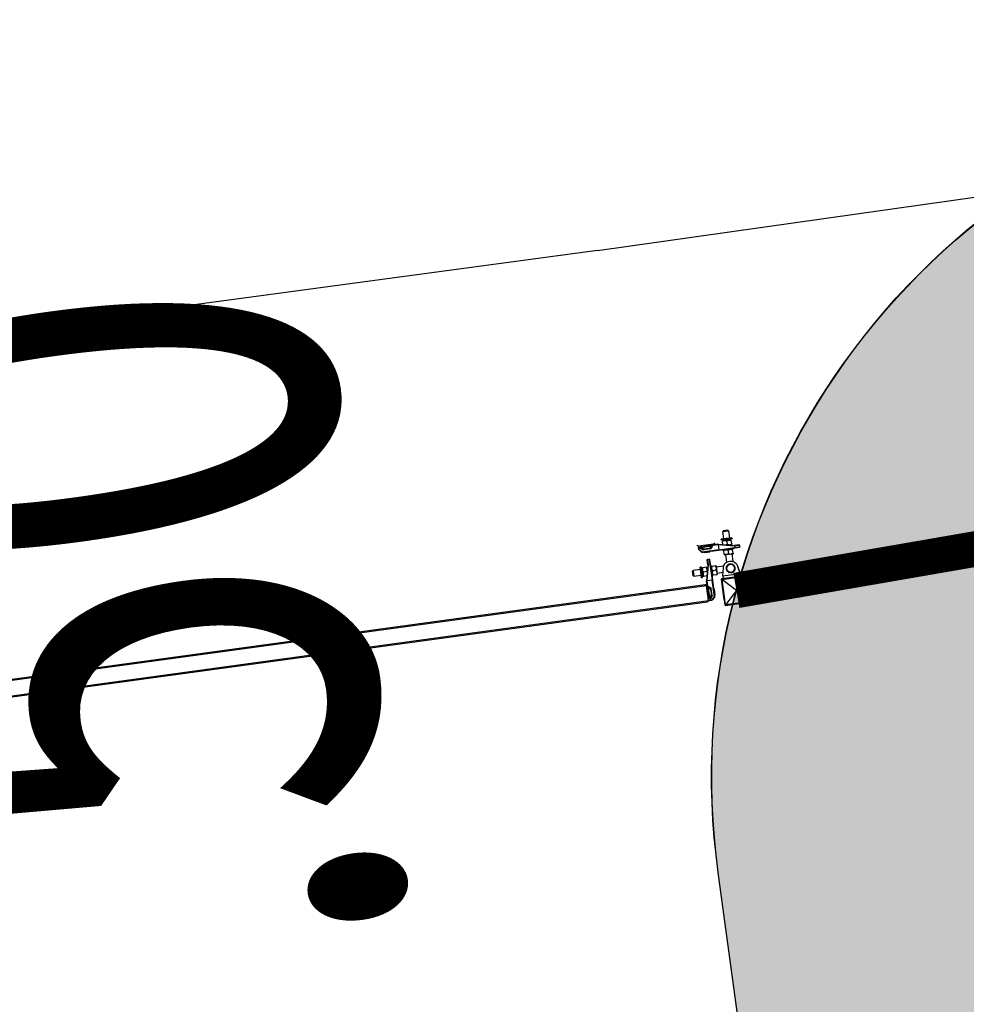
# Model space of a CAD drawing. Units: millimetres. Extents: x 1100128 to 1103058, y 2416440 to 2417308.
# Drawn here: x 1101092 to 1101097, y 2416557 to 2416563 of the extents above; entities that cross this region are included whole.
import ezdxf
from ezdxf.enums import TextEntityAlignment as Align

# ---------------------------------------------------------------- set-up
doc = ezdxf.new("R2010")
doc.units = ezdxf.units.MM
doc.linetypes.add('X-MP-00-LAY-00-01_t3$0$ACAD_ISO10W100', pattern=[18, 12, -3, 0, -3])
doc.linetypes.add('X-MP-00-LAY-00-01_t3$0$PHANTOM', pattern=[2.5, 1.25, -0.25, 0.25, -0.25, 0.25, -0.25])
for name, color, linetype in [('X-MP-00-LAY-00-01_t3$0$G_fence', 5, 'X-MP-00-LAY-00-01_t3$0$FENCELINE2'), ('X-MP-00-LAY-00-01_t3$0$G_GREEN', 94, 'Continuous'), ('X-MP-00-LAY-00-01_t3$0$G_PRO_LN', 6, 'X-MP-00-LAY-00-01_t3$0$PHANTOM'), ('X-MP-00-LAY-00-01_t3$0$G_ROAD', 4, 'Continuous'), ('X-MP-00-LAY-00-01_t3$0$G_road_gradient', 7, 'Continuous'), ('X-MP-00-LAY-00-01_t3$0$G_SITE_LN', 1, 'X-MP-00-LAY-00-01_t3$0$PHANTOM'), ('X-MP-00-LAY-00-01_t3$0$PUB_DIM', 3, 'Continuous'), ('X-MP-00-LAY-00-01_t3$0$ROAD-CENT', 1, 'Continuous')]:
    doc.layers.add(name, color=color, linetype=linetype)
doc.styles.add('X-MP-00-LAY-00-01_t3$0$_TCH_DIM_T3', font='SIMPLEX', dxfattribs={"width": 0.705882, "bigfont": 'GBCBIG'})
doc.styles.add('X-MP-00-LAY-00-01_t3$0$文字', font='tssdeng.shx', dxfattribs={"width": 0.7, "bigfont": 'hztxt.shx'})
doc.linetypes.add('X-MP-00-LAY-00-01_t3$0$FENCELINE2', pattern='A,0.25,-0.1,[132,ltypeshp.shx,S=0.1,R=0,X=-0.1,Y=0],-0.1,1', length=1.45)
doc.dimstyles.new('X-MP-00-LAY-00-01_t3$0$_TCH_ARCH_M_M&&1', dxfattribs={"dimtxt": 2.975, "dimasz": 1, "dimexe": 2.5, "dimexo": 3, "dimgap": 1.2625, "dimtad": 1, "dimrnd": 0.05, "dimzin": 0, "dimdsep": 46, "dimtxsty": 'X-MP-00-LAY-00-01_t3$0$_TCH_DIM_T3', "dimblk": 'X-MP-00-LAY-00-01_t3$0$_ArchTick', "dimcen": 0.09, "dimclrt": 7, "dimazin": 2, "dimtfac": 1, "dimtix": 1, "dimtmove": 2, "dimatfit": 3, "dimfxl": 0, "dimtolj": 1, "dimtzin": 0, "dimarcsym": 0})

# ---------------------------------------------------------------- blocks, each defined once
blk = doc.blocks.new('X-MP-00-LAY-00-01_t3$0$gate')
at = {"layer": 'X-MP-00-LAY-00-01_t3$0$G_fence', "linetype": 'Continuous', "ltscale": 3}
for p, q in [((-0.099, -0.0002), (-0.099, -4.9686)), ((-0.0924, -0.0001), (-0.0924, -4.9752)), ((-0.0066, -0.0002), (-0.0066, -4.9752)), ((0, 0), (0, -4.9686))]:
    blk.add_line(p, q, dxfattribs=at)
at = {"layer": 'X-MP-00-LAY-00-01_t3$0$G_fence', "ltscale": 3}
for p, q in [((-0.1856, -4.9125), (-0.1823, -4.9092)), ((-0.1856, -4.9548), (-0.1856, -4.9125)), ((-0.1856, -4.9125), (-0.1691, -4.9125)), ((-0.1691, -4.9092), (-0.1823, -4.9092)), ((-0.1559, -4.9092), (-0.1691, -4.9092)), ((-0.1691, -4.9125), (-0.1526, -4.9125)), ((-0.1559, -4.9092), (-0.1526, -4.9125)), ((-0.1526, -4.9125), (-0.1526, -4.9548)), ((-0.3176, -5.047), (-0.3176, -4.9612)), ((-0.3176, -5.047), (-0.3176, -4.9612)), ((-0.312, -4.963), (-0.3023, -4.9727)), ((-0.311, -5.0272), (-0.311, -4.981)), ((-0.2979, -4.9612), (-0.3108, -4.9612)), ((-0.3031, -4.981), (-0.3056, -4.981)), ((-0.3054, -4.9787), (-0.2959, -4.9882)), ((-0.2957, -4.9884), (-0.3031, -4.981)), ((-0.2912, -4.9835), (-0.3007, -4.974)), ((-0.2979, -4.9612), (-0.2975, -4.9612)), ((-0.2817, -4.9771), (-0.2975, -4.9612)), ((-0.2819, -4.9744), (-0.2932, -4.9632)), ((-0.2805, -4.9766), (-0.2817, -4.9771)), ((-0.2817, -5.0718), (-0.2817, -4.9771)), ((-0.28, -4.9791), (-0.28, -5.0717)), ((-0.2062, -5.0013), (-0.1171, -4.9815)), ((-0.2061, -4.9996), (-0.1179, -4.98)), ((-0.1996, -4.9597), (-0.1996, -4.9548)), ((-0.1386, -4.9548), (-0.1996, -4.9548)), ((-0.1386, -4.9597), (-0.1996, -4.9597)), ((-0.1939, -4.9688), (-0.1939, -4.965)), ((-0.1939, -4.965), (-0.1815, -4.965)), ((-0.1939, -4.9876), (-0.1939, -4.9688)), ((-0.1856, -4.965), (-0.1856, -4.9597)), ((-0.1567, -4.965), (-0.1815, -4.965)), ((-0.1691, -4.9876), (-0.1691, -4.9688)), ((-0.1444, -4.965), (-0.1567, -4.965)), ((-0.1526, -4.9597), (-0.1526, -4.965)), ((-0.1444, -4.9688), (-0.1444, -4.965)), ((-0.1444, -4.9859), (-0.1444, -4.9688)), ((-0.1386, -4.9548), (-0.1386, -4.9597)), ((-0.1179, -4.98), (-0.1172, -4.9799)), ((-0.1164, -4.9799), (-0.1172, -4.9799)), ((-0.1171, -4.9815), (-0.0899, -4.9815)), ((-0.1171, -4.9815), (-0.1171, -4.9815)), ((-0.1171, -5.0112), (-0.1171, -4.9815)), ((-0.1164, -4.9799), (-0.0934, -4.9799)), ((-0.0973, -4.9799), (-0.1164, -4.9799)), ((-0.0066, -4.9752), (-0.0924, -4.9752)), ((-0.0066, -4.9752), (-0.0924, -4.9752)), ((-0.0899, -4.9815), (-0.0912, -4.9802)), ((-0.0899, -4.9815), (-0.0809, -4.9906)), ((-0.0264, -4.9818), (-0.0726, -4.9818)), ((-0.0181, -4.9906), (-0.0084, -4.9808)), ((-0.0066, -4.9821), (-0.0066, -4.995)), ((-0.3023, -5.0355), (-0.3114, -5.0446)), ((-0.3089, -4.9913), (-0.3097, -4.9922)), ((-0.3097, -4.9922), (-0.3097, -5.0041)), ((-0.3097, -5.0041), (-0.3097, -5.0161)), ((-0.3097, -5.0161), (-0.3089, -5.0169)), ((-0.3089, -4.9843), (-0.3089, -5.0239)), ((-0.3056, -5.0272), (-0.3031, -5.0272)), ((-0.3054, -5.0296), (-0.2959, -5.0201)), ((-0.3031, -5.0272), (-0.2957, -5.0198)), ((-0.3007, -5.0342), (-0.2912, -5.0247)), ((-0.2959, -4.9882), (-0.2912, -4.9835)), ((-0.2959, -5.0201), (-0.2912, -5.0247)), ((-0.2957, -5.0198), (-0.2957, -4.9884)), ((-0.2949, -4.9909), (-0.2957, -4.9909)), ((-0.2957, -5.0173), (-0.2949, -5.0173)), ((-0.2949, -5.0211), (-0.2949, -4.9872)), ((-0.2932, -5.0227), (-0.2932, -4.9855)), ((-0.2767, -4.9884), (-0.2767, -5.0041)), ((-0.2767, -5.0041), (-0.2767, -5.0198)), ((-0.2359, -5.0013), (-0.2084, -5.0013)), ((-0.2359, -5.0112), (-0.2359, -5.0013)), ((-0.2359, -5.0112), (-0.2359, -5.0013)), ((-0.2359, -5.0112), (-0.2084, -5.0112)), ((-0.2083, -4.9997), (-0.2343, -4.9997)), ((-0.2343, -5.0129), (-0.2083, -5.0129)), ((-0.2084, -5.0013), (-0.2062, -5.0013)), ((-0.2084, -5.0112), (-0.2084, -5.0013)), ((-0.2084, -5.0112), (-0.1171, -5.0112)), ((-0.2064, -4.9997), (-0.2083, -4.9997)), ((-0.2083, -5.0129), (-0.1171, -5.0129)), ((-0.2064, -4.9997), (-0.2064, -4.9997)), ((-0.2061, -4.9996), (-0.2061, -4.9996)), ((-0.1996, -5.0178), (-0.1996, -5.0129)), ((-0.1386, -5.0178), (-0.1996, -5.0178)), ((-0.1939, -4.9876), (-0.1939, -4.9914)), ((-0.1939, -4.9914), (-0.1815, -4.9914)), ((-0.1939, -5.0216), (-0.1939, -5.0178)), ((-0.1939, -5.0404), (-0.1939, -5.0216)), ((-0.1856, -4.9951), (-0.1856, -4.9914)), ((-0.1815, -4.9914), (-0.1691, -4.9914)), ((-0.1691, -5.0404), (-0.1691, -5.0216)), ((-0.1444, -5.0216), (-0.1444, -5.0178)), ((-0.1444, -5.0404), (-0.1444, -5.0216)), ((-0.1386, -5.0129), (-0.1386, -5.0178)), ((-0.0224, -5.0112), (-0.1171, -5.0112)), ((-0.1171, -5.0129), (-0.0245, -5.0129)), ((-0.0701, -5.0017), (-0.0796, -4.9922)), ((-0.0749, -4.9875), (-0.0654, -4.997)), ((-0.0726, -4.9873), (-0.0726, -4.9898)), ((-0.0726, -4.9898), (-0.0652, -4.9972)), ((-0.0654, -4.997), (-0.0701, -5.0017)), ((-0.0297, -4.984), (-0.0693, -4.984)), ((-0.0309, -4.9997), (-0.0681, -4.9997)), ((-0.0325, -4.998), (-0.0665, -4.998)), ((-0.0652, -4.9972), (-0.0338, -4.9972)), ((-0.0652, -5.0162), (-0.0338, -5.0162)), ((-0.0627, -4.998), (-0.0627, -4.9972)), ((-0.0623, -4.984), (-0.0615, -4.9832)), ((-0.0615, -4.9832), (-0.0375, -4.9832)), ((-0.0375, -4.9832), (-0.0367, -4.984)), ((-0.0363, -4.9972), (-0.0363, -4.998)), ((-0.0338, -4.9972), (-0.0264, -4.9898)), ((-0.0241, -4.9875), (-0.0336, -4.997)), ((-0.0336, -4.997), (-0.0289, -5.0017)), ((-0.0194, -4.9922), (-0.0289, -5.0017)), ((-0.0264, -4.9898), (-0.0264, -4.9873)), ((-0.0066, -4.9954), (-0.0224, -5.0112)), ((-0.0224, -5.0112), (-0.022, -5.0124)), ((-0.0085, -4.9996), (-0.0198, -5.0109)), ((-0.0066, -4.9954), (-0.0066, -4.995)), ((-0.3331, -5.0932), (-0.3381, -5.0932)), ((-0.3381, -5.1543), (-0.3381, -5.0932)), ((-0.3331, -5.1543), (-0.3331, -5.0932)), ((-0.313, -5.048), (-0.313, -5.0711)), ((-0.313, -5.0711), (-0.313, -5.052)), ((-0.313, -5.0718), (-0.313, -5.0711)), ((-0.313, -5.0718), (-0.3128, -5.0725)), ((-0.3128, -5.0725), (-0.2932, -5.1607)), ((-0.3126, -5.0458), (-0.3114, -5.0446)), ((-0.3114, -5.0446), (-0.3114, -5.0718)), ((-0.3113, -5.0718), (-0.3114, -5.0718)), ((-0.3113, -5.0718), (-0.2817, -5.0718)), ((-0.3113, -5.0718), (-0.2916, -5.1608)), ((-0.2817, -5.0718), (-0.2817, -5.163)), ((-0.28, -5.0717), (-0.28, -5.1629)), ((-0.2751, -5.0932), (-0.28, -5.0932)), ((-0.2751, -5.1543), (-0.2751, -5.0932)), ((-0.1939, -5.0404), (-0.1939, -5.0442)), ((-0.1939, -5.0442), (-0.1815, -5.0442)), ((-0.1856, -5.0859), (-0.1856, -5.0442)), ((-0.1815, -5.0442), (-0.1567, -5.0442)), ((-0.1333, -5.0744), (-0.1774, -5.0833)), ((-0.1567, -5.0442), (-0.1444, -5.0442)), ((-0.1526, -5.0442), (-0.1526, -5.0783)), ((-0.1444, -5.0404), (-0.1444, -5.0442)), ((-0.1333, -5.0744), (-0.1325, -5.0742)), ((-0.1333, -5.0744), (-0.1333, -5.1731)), ((-0.1331, -5.0742), (-0.1325, -5.0742)), ((-0.1325, -5.0742), (-0.1168, -5.0742)), ((-0.1168, -5.0665), (-0.1168, -5.0636)), ((-0.1168, -5.0665), (-0.1168, -5.1809)), ((-0.1168, -5.0665), (-0.114, -5.0665)), ((-0.1168, -5.2107), (-0.1168, -5.0665)), ((-0.1168, -5.0665), (-0.114, -5.0665)), ((-0.1139, -5.0665), (-0.114, -5.0665)), ((-0.114, -5.1809), (-0.114, -5.0665)), ((-0.114, -5.0665), (-0.114, -5.2107)), ((-0.1139, -5.0665), (-0.114, -5.0665)), ((0.0005, -5.0636), (-0.1139, -5.0636)), ((-0.1139, -5.0664), (-0.1139, -5.0636)), ((-0.1139, -5.0636), (0.0305, -5.0636)), ((-0.1139, -5.0636), (-0.1139, -5.0664)), ((-0.1139, -5.0664), (0.0005, -5.0664)), ((-0.1139, -5.0665), (-0.1139, -5.0664)), ((-0.1139, -5.0665), (-0.1139, -5.0664)), ((0.0305, -5.0664), (-0.1139, -5.0664)), ((-0.0417, -5.1386), (-0.1139, -5.0665)), ((-0.0417, -5.1386), (0.0305, -5.0665)), ((0.0305, -5.0636), (0.0305, -5.0664)), ((0.0305, -5.0665), (0.0305, -5.0664)), ((0.0305, -5.0665), (0.0307, -5.0665)), ((0.0307, -5.2107), (0.0307, -5.0665)), ((0.0307, -5.0665), (0.0334, -5.0665)), ((0.0334, -5.0665), (0.0334, -5.2107)), ((-0.3803, -5.1073), (-0.3836, -5.1105)), ((-0.3836, -5.1238), (-0.3836, -5.1105)), ((-0.3836, -5.1369), (-0.3836, -5.1238)), ((-0.3836, -5.1369), (-0.3803, -5.1403)), ((-0.3381, -5.1073), (-0.3803, -5.1073)), ((-0.3803, -5.1073), (-0.3803, -5.1238)), ((-0.3803, -5.1238), (-0.3803, -5.1403)), ((-0.3803, -5.1403), (-0.3381, -5.1403)), ((-0.3279, -5.1073), (-0.3331, -5.1073)), ((-0.3331, -5.1403), (-0.3279, -5.1403)), ((-0.324, -5.099), (-0.3279, -5.099)), ((-0.3279, -5.099), (-0.3279, -5.1114)), ((-0.3279, -5.1361), (-0.3279, -5.1114)), ((-0.3279, -5.1485), (-0.3279, -5.1361)), ((-0.324, -5.1485), (-0.3279, -5.1485)), ((-0.307, -5.099), (-0.324, -5.099)), ((-0.3053, -5.1238), (-0.324, -5.1238)), ((-0.3053, -5.1485), (-0.324, -5.1485)), ((-0.3053, -5.1485), (-0.3015, -5.1485)), ((-0.3015, -5.1238), (-0.3015, -5.1361)), ((-0.3015, -5.1361), (-0.3015, -5.1485)), ((-0.3015, -5.1403), (-0.2978, -5.1403)), ((-0.2712, -5.099), (-0.2751, -5.099)), ((-0.2712, -5.1485), (-0.2751, -5.1485)), ((-0.2525, -5.099), (-0.2712, -5.099)), ((-0.2525, -5.1238), (-0.2712, -5.1238)), ((-0.2525, -5.1485), (-0.2712, -5.1485)), ((-0.2525, -5.099), (-0.2487, -5.099)), ((-0.2525, -5.1485), (-0.2487, -5.1485)), ((-0.2487, -5.099), (-0.2487, -5.1114)), ((-0.2069, -5.1073), (-0.2487, -5.1073)), ((-0.2487, -5.1114), (-0.2487, -5.1361)), ((-0.2487, -5.1361), (-0.2487, -5.1485)), ((-0.2487, -5.1403), (-0.2069, -5.1403)), ((-0.193, -5.1205), (-0.1948, -5.1238)), ((-0.1948, -5.1238), (-0.193, -5.1205)), ((-0.1948, -5.1238), (-0.193, -5.127)), ((-0.193, -5.127), (-0.1948, -5.1238)), ((-0.1839, -5.1047), (-0.193, -5.1205)), ((-0.193, -5.1205), (-0.1839, -5.1047)), ((-0.193, -5.127), (-0.1839, -5.1428)), ((-0.1839, -5.1428), (-0.193, -5.127)), ((-0.1914, -5.1109), (-0.1882, -5.109)), ((-0.1914, -5.1329), (-0.1914, -5.1146)), ((-0.1914, -5.1366), (-0.1914, -5.1329)), ((-0.1882, -5.1385), (-0.1914, -5.1366)), ((-0.1882, -5.109), (-0.1724, -5.0999)), ((-0.1724, -5.1476), (-0.1882, -5.1385)), ((-0.182, -5.1015), (-0.1839, -5.1047)), ((-0.1839, -5.1047), (-0.182, -5.1015)), ((-0.1839, -5.1428), (-0.182, -5.146)), ((-0.182, -5.146), (-0.1839, -5.1428)), ((-0.182, -5.1015), (-0.1782, -5.1015)), ((-0.182, -5.146), (-0.1782, -5.146)), ((-0.1782, -5.146), (-0.182, -5.146)), ((-0.16, -5.1015), (-0.1782, -5.1015)), ((-0.1782, -5.1015), (-0.16, -5.1015)), ((-0.1782, -5.146), (-0.16, -5.146)), ((-0.16, -5.146), (-0.1782, -5.146)), ((-0.1724, -5.0999), (-0.1691, -5.098)), ((-0.1691, -5.1495), (-0.1724, -5.1476)), ((-0.1691, -5.098), (-0.1659, -5.0999)), ((-0.1659, -5.1476), (-0.1691, -5.1495)), ((-0.1659, -5.0999), (-0.1501, -5.109)), ((-0.1501, -5.1385), (-0.1659, -5.1476)), ((-0.1563, -5.1015), (-0.16, -5.1015)), ((-0.16, -5.146), (-0.1563, -5.146)), ((-0.1563, -5.146), (-0.16, -5.146)), ((-0.1544, -5.1047), (-0.1563, -5.1015)), ((-0.1563, -5.1015), (-0.1544, -5.1047)), ((-0.1563, -5.146), (-0.1544, -5.1428)), ((-0.1544, -5.1428), (-0.1563, -5.146)), ((-0.1453, -5.1205), (-0.1544, -5.1047)), ((-0.1544, -5.1047), (-0.1453, -5.1205)), ((-0.1544, -5.1428), (-0.1453, -5.127)), ((-0.1453, -5.127), (-0.1544, -5.1428)), ((-0.1501, -5.109), (-0.1468, -5.1109)), ((-0.1468, -5.1366), (-0.1501, -5.1385)), ((-0.1468, -5.1109), (-0.1468, -5.1146)), ((-0.1468, -5.1146), (-0.1468, -5.1329)), ((-0.1468, -5.1329), (-0.1468, -5.1366)), ((-0.1434, -5.1238), (-0.1453, -5.1205)), ((-0.1453, -5.1205), (-0.1434, -5.1238)), ((-0.1453, -5.127), (-0.1434, -5.1238)), ((-0.1434, -5.1238), (-0.1453, -5.127)), ((-0.0417, -5.1386), (-0.1139, -5.2107)), ((-0.0417, -5.1386), (0.0305, -5.2107)), ((-0.3381, -5.1543), (-0.3331, -5.1543)), ((-0.2932, -5.1607), (-0.2932, -5.1607)), ((-0.2932, -5.1611), (-0.2932, -5.1611)), ((-0.2932, -5.1629), (-0.2932, -5.1611)), ((-0.2932, -5.1889), (-0.2932, -5.1629)), ((-0.2916, -5.1608), (-0.2916, -5.163)), ((-0.2916, -5.163), (-0.2817, -5.163)), ((-0.2916, -5.163), (-0.2916, -5.1906)), ((-0.2817, -5.1906), (-0.2916, -5.1906)), ((-0.2817, -5.163), (-0.2817, -5.1906)), ((-0.28, -5.1543), (-0.2751, -5.1543)), ((-0.28, -5.1629), (-0.28, -5.1889)), ((-0.1774, -5.1642), (-0.1333, -5.1731)), ((-0.1333, -5.1731), (-0.1774, -5.1642)), ((-0.1325, -5.1732), (-0.1333, -5.1731)), ((-0.1333, -5.1731), (-0.1325, -5.1732)), ((-0.1331, -5.1732), (-0.1325, -5.1732)), ((-0.1331, -5.1732), (-0.1325, -5.1732)), ((-0.1168, -5.1732), (-0.1325, -5.1732)), ((-0.1325, -5.1732), (-0.1168, -5.1732)), ((-0.1168, -5.2107), (-0.114, -5.2107)), ((-0.1139, -5.2107), (-0.114, -5.2107)), ((-0.1139, -5.2107), (-0.1139, -5.2108)), ((-0.1139, -5.2108), (0.0305, -5.2108)), ((-0.1139, -5.2108), (-0.1139, -5.2136)), ((0.0305, -5.2136), (-0.1139, -5.2136)), ((0.0305, -5.2107), (0.0307, -5.2107)), ((0.0305, -5.2107), (0.0305, -5.2108)), ((0.0305, -5.2108), (0.0305, -5.2136)), ((0.0307, -5.2107), (0.0334, -5.2107))]:
    blk.add_line(p, q, dxfattribs=at)
for points in [[(-0.2932, -4.9632), (-0.2932, -4.9631), (-0.2953, -4.9618), (-0.2966, -4.9614), (-0.2975, -4.9612)], [(-0.2819, -4.9744), (-0.2819, -4.9745), (-0.2806, -4.9765), (-0.2805, -4.9766)], [(-0.28, -4.9791), (-0.28, -4.9791), (-0.2805, -4.9767), (-0.2805, -4.9766)], [(-0.1815, -4.965), (-0.1847, -4.9653), (-0.1879, -4.9661), (-0.1939, -4.9688)], [(-0.1691, -4.9688), (-0.1743, -4.9664), (-0.1799, -4.9651), (-0.1815, -4.965)], [(-0.1691, -4.9688), (-0.164, -4.9664), (-0.1583, -4.9651), (-0.1567, -4.965)], [(-0.1567, -4.965), (-0.1535, -4.9653), (-0.1503, -4.9661), (-0.1444, -4.9688)], [(-0.1172, -4.9799), (-0.1172, -4.9801), (-0.1172, -4.9805), (-0.1171, -4.981), (-0.1171, -4.9815)], [(-0.0934, -4.9799), (-0.0934, -4.9799), (-0.0912, -4.9802)], [(-0.2084, -5.0013), (-0.2084, -5.001), (-0.2084, -5.0007), (-0.2084, -5.0004), (-0.2084, -5.0002), (-0.2084, -4.9999), (-0.2083, -4.9998), (-0.2083, -4.9997), (-0.2083, -4.9997)], [(-0.2083, -5.0129), (-0.2083, -5.0128), (-0.2083, -5.0127), (-0.2084, -5.0126), (-0.2084, -5.0124), (-0.2084, -5.0121), (-0.2084, -5.0119), (-0.2084, -5.0115), (-0.2084, -5.0112)], [(-0.2064, -4.9997), (-0.2064, -4.9997), (-0.2063, -4.9997), (-0.2063, -4.9997), (-0.2063, -4.9997), (-0.2062, -4.9997), (-0.2062, -4.9996), (-0.2061, -4.9996), (-0.2061, -4.9996)], [(-0.2064, -4.9997), (-0.2064, -4.9998), (-0.2064, -4.9999), (-0.2064, -5.0002), (-0.2064, -5.0004), (-0.2063, -5.0007), (-0.2062, -5.0013)], [(-0.2062, -5.0013), (-0.2062, -5.0007), (-0.2062, -5.0004), (-0.2062, -5.0001), (-0.2061, -4.9999), (-0.2061, -4.9998), (-0.2061, -4.9996)], [(-0.1815, -4.9914), (-0.1847, -4.9911), (-0.1879, -4.9903), (-0.1939, -4.9876)], [(-0.1815, -5.0178), (-0.1847, -5.0181), (-0.1879, -5.0189), (-0.1939, -5.0216)], [(-0.1691, -4.9876), (-0.1743, -4.9901), (-0.1799, -4.9914), (-0.1815, -4.9914)], [(-0.1691, -5.0216), (-0.1743, -5.0192), (-0.1799, -5.0179), (-0.1815, -5.0178)], [(-0.1691, -4.9876), (-0.164, -4.9901), (-0.1635, -4.9902)], [(-0.1691, -5.0216), (-0.164, -5.0192), (-0.1583, -5.0179), (-0.1567, -5.0178)], [(-0.1567, -5.0178), (-0.1535, -5.0181), (-0.1503, -5.0189), (-0.1444, -5.0216)], [(-0.1171, -5.0112), (-0.1171, -5.0115), (-0.1171, -5.0119), (-0.1171, -5.0121), (-0.1171, -5.0124), (-0.1171, -5.0126), (-0.1171, -5.0127), (-0.1171, -5.0128), (-0.1171, -5.0129)], [(-0.0245, -5.0129), (-0.0245, -5.0129), (-0.0221, -5.0124), (-0.022, -5.0124)], [(-0.022, -5.0124), (-0.0201, -5.0112), (-0.0198, -5.011), (-0.0198, -5.0109)], [(-0.0066, -4.9954), (-0.0068, -4.9966), (-0.0075, -4.9984), (-0.0085, -4.9996), (-0.0085, -4.9996)], [(-0.3126, -5.0458), (-0.313, -5.048), (-0.313, -5.048)], [(-0.313, -5.0718), (-0.3128, -5.0718), (-0.3124, -5.0718), (-0.3119, -5.0718), (-0.3114, -5.0718)], [(-0.28, -5.0717), (-0.28, -5.0717), (-0.2801, -5.0717), (-0.2803, -5.0717), (-0.2805, -5.0718), (-0.2807, -5.0718), (-0.281, -5.0718), (-0.2813, -5.0718), (-0.2817, -5.0718)], [(-0.1815, -5.0442), (-0.1847, -5.0439), (-0.1879, -5.0431), (-0.1939, -5.0404)], [(-0.1691, -5.0404), (-0.1743, -5.0429), (-0.1799, -5.0442), (-0.1815, -5.0442)], [(-0.1691, -5.0404), (-0.164, -5.0429), (-0.1583, -5.0442), (-0.1567, -5.0442)], [(-0.1567, -5.0442), (-0.1535, -5.0439), (-0.1503, -5.0431), (-0.1444, -5.0404)], [(-0.3279, -5.1114), (-0.3276, -5.1082), (-0.3268, -5.1049), (-0.324, -5.099)], [(-0.324, -5.1238), (-0.3265, -5.1186), (-0.3278, -5.1129), (-0.3279, -5.1114)], [(-0.324, -5.1238), (-0.3265, -5.1289), (-0.3278, -5.1346), (-0.3279, -5.1361)], [(-0.3279, -5.1361), (-0.3276, -5.1393), (-0.3268, -5.1426), (-0.324, -5.1485)], [(-0.3053, -5.1238), (-0.3028, -5.1186), (-0.3027, -5.1181)], [(-0.3053, -5.1238), (-0.3028, -5.1289), (-0.3015, -5.1346), (-0.3015, -5.1361)], [(-0.3015, -5.1361), (-0.3017, -5.1393), (-0.3025, -5.1426), (-0.3053, -5.1485)], [(-0.2751, -5.1114), (-0.2748, -5.1082), (-0.274, -5.1049), (-0.2712, -5.099)], [(-0.2712, -5.1238), (-0.2737, -5.1186), (-0.275, -5.1129), (-0.2751, -5.1114)], [(-0.2712, -5.1238), (-0.2737, -5.1289), (-0.275, -5.1346), (-0.2751, -5.1361)], [(-0.2751, -5.1361), (-0.2748, -5.1393), (-0.274, -5.1426), (-0.2712, -5.1485)], [(-0.2487, -5.1114), (-0.2489, -5.1082), (-0.2497, -5.1049), (-0.2525, -5.099)], [(-0.2525, -5.1238), (-0.25, -5.1186), (-0.2487, -5.1129), (-0.2487, -5.1114)], [(-0.2525, -5.1238), (-0.25, -5.1289), (-0.2487, -5.1346), (-0.2487, -5.1361)], [(-0.2487, -5.1361), (-0.2489, -5.1393), (-0.2497, -5.1426), (-0.2525, -5.1485)], [(-0.1914, -5.1146), (-0.1914, -5.1131), (-0.1914, -5.1116), (-0.1914, -5.1112), (-0.1914, -5.111), (-0.1914, -5.1109), (-0.1914, -5.1109)], [(-0.1782, -5.1015), (-0.1798, -5.1015), (-0.1813, -5.1015), (-0.1817, -5.1015), (-0.1819, -5.1015), (-0.182, -5.1015), (-0.182, -5.1015)], [(-0.16, -5.1015), (-0.1585, -5.1015), (-0.1569, -5.1015), (-0.1565, -5.1015), (-0.1563, -5.1015), (-0.1563, -5.1015), (-0.1563, -5.1015)], [(-0.2932, -5.1607), (-0.2931, -5.1607), (-0.293, -5.1608), (-0.2927, -5.1608), (-0.2925, -5.1608), (-0.2922, -5.1608), (-0.2916, -5.1608)], [(-0.2932, -5.1611), (-0.2932, -5.161), (-0.2932, -5.161), (-0.2932, -5.1609), (-0.2932, -5.1609), (-0.2932, -5.1608), (-0.2932, -5.1608), (-0.2932, -5.1607), (-0.2932, -5.1607)], [(-0.2916, -5.1608), (-0.2922, -5.1609), (-0.2925, -5.161), (-0.2927, -5.161), (-0.2929, -5.1611), (-0.2931, -5.1611), (-0.2932, -5.1611)], [(-0.2932, -5.1629), (-0.2932, -5.1629), (-0.2931, -5.163), (-0.2929, -5.163), (-0.2927, -5.163), (-0.2925, -5.163), (-0.2922, -5.163), (-0.2919, -5.163), (-0.2916, -5.163)], [(-0.28, -5.1629), (-0.28, -5.1629), (-0.2801, -5.163), (-0.2803, -5.163), (-0.2805, -5.163), (-0.2807, -5.163), (-0.281, -5.163), (-0.2813, -5.163), (-0.2817, -5.163)]]:
    blk.add_lwpolyline(points, dxfattribs=at)
for centre, radius, start, end in [((-0.3242, -4.9612), 0.0066, 360, 90), ((-0.3077, -4.981), 0.0099, 45, 180), ((-0.3115, -4.9624), 0.000825, 146.067, 224.9868), ((-0.3108, -4.9629), 0.00165, 90, 146.067), ((-0.3077, -4.981), 0.0033, 45, 180), ((-0.3056, -4.9843), 0.0033, 90, 180), ((-0.0924, -4.9686), 0.0066, 180, 270), ((-0.0924, -4.9686), 0.0066, 180, 270), ((-0.0726, -4.9851), 0.0099, 90, 225), ((-0.0726, -4.9851), 0.0033, 90, 225), ((-0.0264, -4.9851), 0.0099, 315, 90), ((-0.0264, -4.9851), 0.0033, 315, 90), ((-0.0078, -4.9814), 0.000825, 56.067, 134.9868), ((-0.0082, -4.9821), 0.00165, 360, 56.067), ((-0.0066, -4.9686), 0.0066, 270, 360), ((-0.0066, -4.9686), 0.0066, 270, 360), ((-0.3077, -5.0272), 0.0099, 180, 315), ((-0.3077, -5.0272), 0.0033, 180, 315), ((-0.3056, -5.0239), 0.0033, 180, 270), ((-0.28, -4.9884), 0.0033, 360, 90), ((-0.28, -5.0198), 0.0033, 270, 360), ((-0.2343, -5.0013), 0.00165, 90, 180), ((-0.2343, -5.0013), 0.00165, 90, 180), ((-0.2343, -5.0112), 0.00165, 180, 270), ((-0.2343, -5.0112), 0.00165, 180, 270), ((-0.2064, -4.998), 0.00165, 270, 282.5288), ((-0.0693, -4.9873), 0.0033, 90, 180), ((-0.0652, -5.0129), 0.0033, 180, 270), ((-0.0338, -5.0129), 0.0033, 270, 360), ((-0.0297, -4.9873), 0.0033, 360, 90), ((-0.3242, -5.047), 0.0066, 270, 360), ((-0.3242, -5.047), 0.0066, 270, 360), ((-0.1691, -5.1238), 0.0413, 101.525, 258.475), ((-0.1139, -5.0665), 0.00293, 90, 180), ((-0.1139, -5.0665), 0.00293, 90, 180), ((-0.1139, -5.0665), 0.000154, 90, 180), ((-0.1139, -5.0665), 0.000154, 90, 180), ((0.0305, -5.0665), 0.00293, 360, 90), ((0.0305, -5.0665), 0.000154, 360, 90), ((-0.1691, -5.1238), 0.0241, 172.2729, 187.7271), ((-0.1691, -5.1238), 0.0241, 172.2729, 187.7271), ((-0.1691, -5.1238), 0.0241, 142.2729, 157.7271), ((-0.1691, -5.1238), 0.0241, 202.2729, 217.7271), ((-0.1691, -5.1238), 0.0241, 112.2729, 127.7271), ((-0.1691, -5.1238), 0.0241, 112.2729, 127.7271), ((-0.1691, -5.1238), 0.0241, 232.2729, 247.7271), ((-0.1691, -5.1238), 0.0241, 232.2729, 247.7271), ((-0.1691, -5.1238), 0.0241, 82.2729, 97.7271), ((-0.1691, -5.1238), 0.0241, 262.2729, 277.7271), ((-0.1691, -5.1238), 0.0241, 52.2729, 67.7271), ((-0.1691, -5.1238), 0.0241, 52.2729, 67.7271), ((-0.1691, -5.1238), 0.0241, 292.2729, 307.7271), ((-0.1691, -5.1238), 0.0241, 292.2729, 307.7271), ((-0.1691, -5.1238), 0.0241, 22.2729, 37.7271), ((-0.1691, -5.1238), 0.0241, 322.2729, 337.7271), ((-0.1691, -5.1238), 0.0241, 352.2729, 7.7271), ((-0.1691, -5.1238), 0.0241, 352.2729, 7.7271), ((-0.2949, -5.1611), 0.00165, 360, 12.5288), ((-0.2916, -5.1889), 0.00165, 180, 270), ((-0.2817, -5.1889), 0.00165, 270, 360), ((-0.1139, -5.2107), 0.00293, 180, 270), ((-0.1139, -5.2107), 0.000154, 180, 270), ((0.0305, -5.2107), 0.000154, 270, 360), ((0.0305, -5.2107), 0.00293, 270, 360)]:
    blk.add_arc(centre, radius, start, end, dxfattribs=at)
blk = doc.blocks.new('X-MP-00-LAY-00-01_t3$0$道路坡长及坡比')
at = {"layer": 'X-MP-00-LAY-00-01_t3$0$G_road_gradient', "style": 'X-MP-00-LAY-00-01_t3$0$文字', "width": 0.7}
for tag, p in [('00.00%', (0.3, 1.05)), ('00.00', (0.3, -1.05))]:
    blk.add_attdef(tag, text='', height=1.5, dxfattribs=at).set_placement(p, align=Align.MIDDLE)
blk = doc.blocks.new('X-MP-00-LAY-00-01_t3$0$_ArchTick')
at = {"color": 0, "linetype": 'ByBlock', "const_width": 0.4}
blk.add_lwpolyline([(-0.5, -0.5), (0.5, 0.5)], dxfattribs=at)
blk = doc.blocks.new('*D64')
at = {"layer": 'X-MP-00-LAY-00-01_t3$0$PUB_DIM', "color": 0, "lineweight": -2}
for p, q in [((1101237.0593, 2416573.1187), (1101240.3208, 2416549.3212)), ((1101096.1832, 2416553.8118), (1101099.4447, 2416530.0143)), ((1101099.1052, 2416532.4911), (1101239.9813, 2416551.7981))]:
    blk.add_line(p, q, dxfattribs=at)
for p, rotation in [((1101239.9813, 2416551.7981), 7.803714226154691), ((1101099.1052, 2416532.4911), 187.8037142261547)]:
    blk.add_blockref('X-MP-00-LAY-00-01_t3$0$_ArchTick', p, dxfattribs=dict(at, rotation=rotation))
at = {"layer": 'X-MP-00-LAY-00-01_t3$0$PUB_DIM', "color": 7, "insert": (1101169.1699, 2416544.8691), "char_height": 2.975, "attachment_point": 5, "rotation": 7.8037, "style": 'X-MP-00-LAY-00-01_t3$0$_TCH_DIM_T3'}
blk.add_mtext('\\A1;142.20', dxfattribs=at)

msp = doc.modelspace()

# ---------------------------------------------------------------- hatches: boundary and pattern name
at = {"layer": 'X-MP-00-LAY-00-01_t3$0$G_GREEN'}
h = msp.add_hatch(dxfattribs=at)
h.set_pattern_fill('GRASS', color=256, style=0)
h.set_pattern_definition([(97.77693, (1100446.278, 2416556.9553), (-2.247273, 1.7071997), [0.529161, -3.46202]), (52.77693, (1100446.278, 2416556.9553), (-2.247274, 1.707201), [0.529161, -2.293032]), (142.77693, (1100446.278, 2416556.9553), (-1.707201, -2.247274), [0.529161, -2.293032])])
edge = h.paths.add_edge_path()
edge.add_line((1101198.2355, 2416592.6012), (1101190.4642, 2416649.5035))
edge.add_arc((1101199.3814, 2416650.7214), 9, 168.30571, 187.77693, ccw=False)
edge.add_line((1101190.5682, 2416652.5456), (1101204.8113, 2416654.4908))
edge.add_line((1101204.8113, 2416654.4908), (1101203.9994, 2416660.4356))
edge.add_line((1101203.9994, 2416660.4356), (1101205.362, 2416660.6217))
edge.add_line((1101205.362, 2416660.6217), (1101203.1723, 2416664.696))
edge.add_line((1101203.1723, 2416664.696), (1101208.4574, 2416667.5364))
edge.add_line((1101208.4574, 2416667.5364), (1101194.2554, 2416693.9618))
edge.add_line((1101194.2554, 2416693.9618), (1101188.9703, 2416691.1214))
edge.add_line((1101188.9703, 2416691.1214), (1101187.0117, 2416694.7657))
edge.add_line((1101187.0117, 2416694.7657), (1101194.4936, 2416695.7875))
edge.add_line((1101194.4936, 2416695.7875), (1101195.0612, 2416694.5079))
edge.add_line((1101195.0612, 2416694.5079), (1101198.5691, 2416688.4498))
edge.add_line((1101198.5691, 2416688.4498), (1101199.5643, 2416689.0261))
edge.add_line((1101199.5643, 2416689.0261), (1101196.0564, 2416695.0842))
edge.add_line((1101196.0564, 2416695.0842), (1101195.7102, 2416694.8837))
edge.add_line((1101195.7102, 2416694.8837), (1101195.1361, 2416695.8753))
edge.add_line((1101195.1361, 2416695.8753), (1101199.0696, 2416696.4125))
edge.add_line((1101199.0696, 2416696.4125), (1101211.3195, 2416673.9113))
edge.add_line((1101211.3195, 2416673.9113), (1101223.115, 2416648.3232))
edge.add_line((1101223.115, 2416648.3232), (1101232.1263, 2416625.9213))
edge.add_line((1101232.1263, 2416625.9213), (1101239.7319, 2416603.193))
edge.add_line((1101239.7319, 2416603.193), (1101234.1733, 2416593.2724))
edge.add_line((1101234.1733, 2416593.2724), (1101167.2175, 2416574.1388))
edge.add_line((1101167.2175, 2416574.1388), (1101143.1283, 2416567.255))
edge.add_line((1101143.1283, 2416567.255), (1101124.5072, 2416562.0975))
edge.add_line((1101124.5072, 2416562.0975), (1101115.9878, 2416560.2672))
edge.add_line((1101115.9878, 2416560.2672), (1101105.243, 2416558.2216))
edge.add_line((1101105.243, 2416558.2216), (1101095.7787, 2416556.7632))
edge.add_line((1101095.7787, 2416556.7632), (1101095.5835, 2416558.1927))
edge.add_arc((1101099.5521, 2416558.7301), 4.0048, 101.0768, 187.7121, ccw=False)
edge.add_line((1101098.7827, 2416562.6603), (1101147.714, 2416572.2397))
edge.add_arc((1101144.4354, 2416594.8357), 22.8326, 278.25587, 326.20983)
edge.add_line((1101163.4111, 2416582.1373), (1101164.7681, 2416577.3885))
edge.add_line((1101164.7681, 2416577.3885), (1101209.4784, 2416590.1651))
edge.add_line((1101209.4784, 2416590.1651), (1101208.3861, 2416593.9875))
edge.add_line((1101208.3861, 2416593.9875), (1101198.2355, 2416592.6012))
h.paths.add_polyline_path([(1101195.8526, 2416644.4865), (1101214.3311, 2416647.0102), (1101221.0563, 2416597.7673), (1101202.5779, 2416595.2436)], flags=16)

# ---------------------------------------------------------------- linework, layer by layer
at = {"layer": 'X-MP-00-LAY-00-01_t3$0$G_fence', "ltscale": 3, "const_width": 0.2}
msp.add_lwpolyline([(1101194.0283, 2416695.724), (1101216.8789, 2416655.0326), (1101219.6831, 2416647.5575), (1101233.3866, 2416613.166), (1101236.528, 2416603.6123), (1101232.1604, 2416595.8172), (1101133.9979, 2416567.7659), (1101114.9776, 2416563.1208), (1101095.6856, 2416559.7788)], dxfattribs=at)
at = {"layer": 'X-MP-00-LAY-00-01_t3$0$G_GREEN'}
msp.add_lwpolyline([(1101115.9878, 2416560.2672), (1101105.243, 2416558.2216), (1101095.7787, 2416556.7632), (1101095.5835, 2416558.1927, -0.397116), (1101098.7827, 2416562.6603), (1101147.714, 2416572.2397, 0.212347)], format="xyb", dxfattribs=at)
at = {"layer": 'X-MP-00-LAY-00-01_t3$0$G_PRO_LN', "ltscale": 2}
msp.add_lwpolyline([(1101054.7616, 2416815.2609), (1101060.0771, 2416809.5386), (1101072.0282, 2416800.6149), (1101085.5121, 2416793.1345), (1101105.8168, 2416786.5514), (1101125.4424, 2416784.6295), (1101135.7434, 2416785.5232), (1101140.6562, 2416778.6696), (1101188.1155, 2416699.1716, -0.053532), (1101228.6435, 2416611.5835), (1101231.0916, 2416604.1386), (1101226.7241, 2416596.3438), (1101133.453, 2416569.6903, -0.034455), (1101094.9052, 2416561.6903), (1101050.5072, 2416555.7022), (1101036.5301, 2416658.0322), (1101017.7508, 2416795.5356)], format="xyb", close=True, dxfattribs=at)
at = {"layer": 'X-MP-00-LAY-00-01_t3$0$G_ROAD'}
msp.add_lwpolyline([(1101095.7787, 2416556.7633), (1101095.5835, 2416558.1927, -0.397771), (1101098.7827, 2416562.6603), (1101148.7048, 2416572.375)], format="xyb", dxfattribs=at)
at = {"layer": 'X-MP-00-LAY-00-01_t3$0$G_SITE_LN', "ltscale": 2}
msp.add_lwpolyline([(1101051.1917, 2416550.6903, 0.5, 0.5, 0), (1101036.5301, 2416658.0322, 0.5, 0.5, 0), (1101036.5301, 2416658.0322, 0.5, 0.5, 0), (1101016.5862, 2416804.0633, 0.5, 0.5, 0.005388), (1101022.6302, 2416807.2014, 0.5, 0.5, 0), (1101056.4325, 2416825.2168, 0.5, 0.5, 0), (1101065.4448, 2416815.5147, 0.5, 0.5, 0), (1101076.3816, 2416807.3483, 0.5, 0.5, 0), (1101088.7159, 2416800.5057, 0.5, 0.5, 0), (1101107.4594, 2416794.4288, 0.5, 0.5, 0), (1101125.4869, 2416792.6634, 0.5, 0.5, 0), (1101139.5911, 2416793.887, 0.5, 0.5, 0), (1101147.3535, 2416783.058, 0.5, 0.5, 0), (1101194.9801, 2416703.2796, 0.5, 0.5, -0.053547), (1101236.2324, 2416614.1154, 0.5, 0.5, 0), (1101239.7899, 2416603.2964, 0.5, 0.5, 0), (1101234.1733, 2416593.2724, 0.5, 0.5, 0), (1101134.8153, 2416564.8794, 0.5, 0.5, -0.034469), (1101095.5776, 2416556.7357, 0.5, 0.5, 0), (1101051.1838, 2416550.7482, 0, 0, 0)], format="xyseb", dxfattribs=at)
at = {"layer": 'X-MP-00-LAY-00-01_t3$0$ROAD-CENT', "linetype": 'X-MP-00-LAY-00-01_t3$0$ACAD_ISO10W100', "const_width": 0.3, "flags": 128}
msp.add_lwpolyline([(1100922.007, 2417041.4413), (1101031.7042, 2416961.8706, -0.227408), (1101299.2738, 2416467.4413, -0.227408)], format="xyb", dxfattribs=at)

# ---------------------------------------------------------------- block references
at = {"xscale": -1, "rotation": 97.77692872168814}
msp.add_blockref('X-MP-00-LAY-00-01_t3$0$gate', (1101090.5999, 2416559.0421), dxfattribs=at)
at = {"layer": 'X-MP-00-LAY-00-01_t3$0$G_road_gradient'}
ref = msp.add_blockref('X-MP-00-LAY-00-01_t3$0$道路坡长及坡比', (1101090.5222, 2416558.3048), dxfattribs=dict(at, xscale=-2, yscale=2, zscale=1.2, rotation=97.77691479686685))
ref.add_attrib('00.00', '17.50', dxfattribs={"height": 3, "rotation": 97.7769, "style": 'X-MP-00-LAY-00-01_t3$0$文字', "width": 0.7}).set_placement((1101092.6841, 2416557.9945), align=Align.MIDDLE)

# ---------------------------------------------------------------- dimensions: what is measured, and where the dimension line sits
at = {"layer": 'X-MP-00-LAY-00-01_t3$0$PUB_DIM'}
dim = msp.add_linear_dim(base=(1101239.9813, 2416551.7981), p1=(1101095.7759, 2416556.784), p2=(1101236.652, 2416576.091), angle=7.8037, dimstyle='X-MP-00-LAY-00-01_t3$0$_TCH_ARCH_M_M&&1', override={"dimgap": 0}, dxfattribs=at)
dim.commit()
dim.dimension.update_dxf_attribs({"geometry": '*D64', "text_midpoint": (1101169.1699, 2416544.8691), "dimtype": 161, "text_rotation": 7.8037})

doc.saveas('drawing.dxf')
